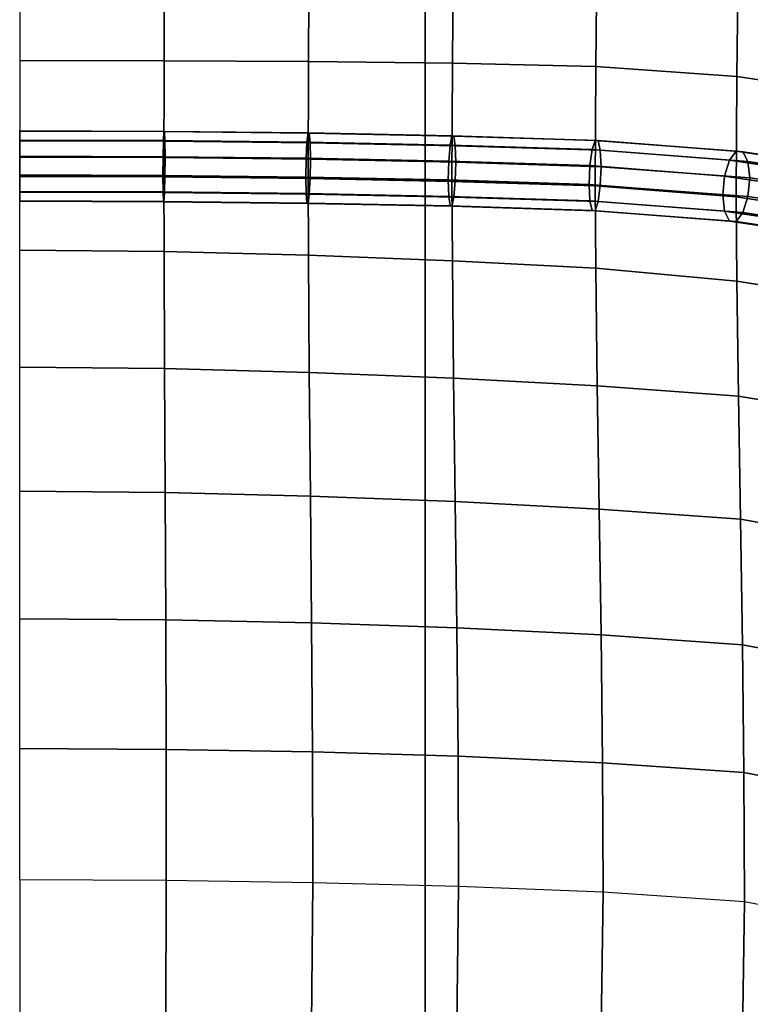
# Model space of a CAD drawing. Units: inches. Extents: x -11.8 to 11.8, y -12.4 to 12.
# Drawn here: x 4.6 to 6.6, y -9.5 to -6.8 of the extents above; entities that cross this region are included whole.
import ezdxf

# ---------------------------------------------------------------- set-up
doc = ezdxf.new("R2010")
doc.units = ezdxf.units.IN
doc.header["$MEASUREMENT"] = 0
doc.layers.add('Knoll Studio Chair Belting Strap', color=2, linetype='Continuous')
doc.layers.add('Knoll Studio Chair Cushion', color=2, linetype='Continuous')

msp = doc.modelspace()

# ---------------------------------------------------------------- linework, layer by layer
at = {"layer": 'Knoll Studio Chair Belting Strap'}
for points in [[(5.7176, -11.5458, 11.7381), (4.4471, -11.5458, 11.7381), (4.4471, 4.7396, 7.5477), (5.7176, 4.7396, 7.5477)], [(5.7176, 4.7396, 7.5477), (5.7176, 4.685, 7.8425), (5.7176, -11.509, 11.9619), (5.7176, -11.5458, 11.7381)], [(4.4471, -11.509, 11.9619), (5.7176, -11.509, 11.9619), (5.7176, 4.685, 7.8425), (4.4471, 4.685, 7.8425)]]:
    msp.add_3dface(points, dxfattribs=at)
at = {"layer": 'Knoll Studio Chair Cushion'}
for points in [[(-11.5, 4.4547, 8.0042), (11.5, 4.4547, 8.0042), (11.5, -11.9982, 12.1894), (-11.5, -11.9982, 12.1894)], [(4.6, -6.919, 13.8477), (4.9982, -6.9194, 13.8392), (4.9994, -6.5447, 13.8539), (4.6, -6.5441, 13.8633)], [(4.9982, -6.9194, 13.8392), (5.396, -6.9212, 13.8144), (5.3983, -6.5471, 13.827), (4.9994, -6.5447, 13.8539)], [(5.396, -6.9212, 13.8144), (5.7928, -6.9257, 13.7737), (5.7962, -6.5525, 13.783), (5.3983, -6.5471, 13.827)], [(5.7928, -6.9257, 13.7737), (6.1877, -6.9349, 13.7147), (6.1918, -6.5629, 13.7196), (5.7962, -6.5525, 13.783)], [(6.1877, -6.9349, 13.7147), (6.5768, -6.9626, 13.5883), (6.5811, -6.5821, 13.6263), (6.1918, -6.5629, 13.7196)], [(6.5768, -6.9626, 13.5883), (6.9, -7.0108, 13.3918), (6.9, -6.6324, 13.4217), (6.5811, -6.5821, 13.6263)], [(4.6, -7.2381, 13.6863), (4.9977, -7.2395, 13.6807), (4.9982, -6.9194, 13.8392), (4.6, -6.919, 13.8477)], [(4.9977, -7.2395, 13.6807), (5.395, -7.2439, 13.6633), (5.396, -6.9212, 13.8144), (4.9982, -6.9194, 13.8392)], [(5.395, -7.2439, 13.6633), (5.7915, -7.2518, 13.6324), (5.7928, -6.9257, 13.7737), (5.396, -6.9212, 13.8144)], [(5.7915, -7.2518, 13.6324), (6.186, -7.2642, 13.5836), (6.1877, -6.9349, 13.7147), (5.7928, -6.9257, 13.7737)], [(6.186, -7.2642, 13.5836), (6.5751, -7.2941, 13.466), (6.5768, -6.9626, 13.5883), (6.1877, -6.9349, 13.7147)], [(6.5751, -7.2941, 13.466), (6.9, -7.3426, 13.2752), (6.9, -7.0108, 13.3918), (6.5768, -6.9626, 13.5883)], [(4.6, -7.1125, 13.7741), (4.9977, -7.114, 13.7684), (4.9962, -7.1393, 13.7233), (4.6, -7.1379, 13.7289)], [(4.6, -7.1132, 13.8258), (4.9992, -7.1146, 13.8202), (4.9977, -7.114, 13.7684), (4.6, -7.1125, 13.7741)], [(4.6, -7.1132, 13.8258), (4.6, -7.1396, 13.8703), (5.0003, -7.1411, 13.8647), (4.9992, -7.1146, 13.8202)], [(4.9977, -7.114, 13.7684), (5.395, -7.1184, 13.7511), (5.3919, -7.1437, 13.706), (4.9962, -7.1393, 13.7233)], [(4.9992, -7.1146, 13.8202), (5.3982, -7.1191, 13.8028), (5.395, -7.1184, 13.7511), (4.9977, -7.114, 13.7684)], [(4.9992, -7.1146, 13.8202), (5.0003, -7.1411, 13.8647), (5.4005, -7.1455, 13.8472), (5.3982, -7.1191, 13.8028)], [(5.395, -7.1184, 13.7511), (5.7915, -7.1262, 13.7202), (5.7863, -7.1515, 13.6753), (5.3919, -7.1437, 13.706)], [(5.3982, -7.1191, 13.8028), (5.7967, -7.127, 13.7717), (5.7915, -7.1262, 13.7202), (5.395, -7.1184, 13.7511)], [(5.3982, -7.1191, 13.8028), (5.4005, -7.1455, 13.8472), (5.8005, -7.1535, 13.816), (5.7967, -7.127, 13.7717)], [(5.7915, -7.1262, 13.7202), (6.186, -7.1387, 13.6714), (6.1777, -7.1638, 13.6269), (5.7863, -7.1515, 13.6753)], [(5.7967, -7.127, 13.7717), (6.1943, -7.1395, 13.7225), (6.186, -7.1387, 13.6714), (5.7915, -7.1262, 13.7202)], [(5.7967, -7.127, 13.7717), (5.8005, -7.1535, 13.816), (6.2004, -7.166, 13.7665), (6.1943, -7.1395, 13.7225)], [(4.6, -7.1824, 13.7024), (4.6, -7.1379, 13.7289), (4.9962, -7.1393, 13.7233), (4.9951, -7.1838, 13.6969)], [(4.6, -7.1396, 13.8703), (4.6, -7.1848, 13.8956), (5.0007, -7.1862, 13.89), (5.0003, -7.1411, 13.8647)], [(4.9951, -7.1838, 13.6969), (4.9962, -7.1393, 13.7233), (5.3919, -7.1437, 13.706), (5.3896, -7.1881, 13.6797)], [(5.0003, -7.1411, 13.8647), (5.0007, -7.1862, 13.89), (5.4013, -7.1907, 13.8725), (5.4005, -7.1455, 13.8472)], [(5.3896, -7.1881, 13.6797), (5.3919, -7.1437, 13.706), (5.7863, -7.1515, 13.6753), (5.7825, -7.1959, 13.649)], [(5.4005, -7.1455, 13.8472), (5.4013, -7.1907, 13.8725), (5.8018, -7.1986, 13.8413), (5.8005, -7.1535, 13.816)], [(5.7825, -7.1959, 13.649), (5.7863, -7.1515, 13.6753), (6.1777, -7.1638, 13.6269), (6.1716, -7.2082, 13.6009)], [(5.8005, -7.1535, 13.816), (5.8018, -7.1986, 13.8413), (6.2026, -7.2112, 13.7917), (6.2004, -7.166, 13.7665)], [(6.186, -7.1387, 13.6714), (6.5751, -7.1686, 13.5538), (6.5565, -7.1932, 13.5113), (6.1777, -7.1638, 13.6269)], [(6.1943, -7.1395, 13.7225), (6.5937, -7.1699, 13.6028), (6.5751, -7.1686, 13.5538), (6.186, -7.1387, 13.6714)], [(6.1943, -7.1395, 13.7225), (6.2004, -7.166, 13.7665), (6.6073, -7.1969, 13.6453), (6.5937, -7.1699, 13.6028)], [(4.6, -7.2341, 13.7018), (4.6, -7.1824, 13.7024), (4.9951, -7.1838, 13.6969), (4.9947, -7.2355, 13.6962)], [(4.6, -7.2366, 13.895), (5.0003, -7.238, 13.8893), (5.0007, -7.1862, 13.89), (4.6, -7.1848, 13.8956)], [(4.9947, -7.2355, 13.6962), (4.9951, -7.1838, 13.6969), (5.3896, -7.1881, 13.6797), (5.3888, -7.2399, 13.679)], [(5.0003, -7.238, 13.8893), (5.4005, -7.2424, 13.8719), (5.4013, -7.1907, 13.8725), (5.0007, -7.1862, 13.89)], [(6.1716, -7.2082, 13.6009), (6.1777, -7.1638, 13.6269), (6.5565, -7.1932, 13.5113), (6.5429, -7.2372, 13.4869)], [(6.2004, -7.166, 13.7665), (6.2026, -7.2112, 13.7917), (6.6123, -7.2422, 13.6699), (6.6073, -7.1969, 13.6453)], [(6.5751, -7.1686, 13.5538), (6.9, -7.2171, 13.363), (6.85, -7.237, 13.339), (6.5565, -7.1932, 13.5113)], [(6.5937, -7.1699, 13.6028), (6.95, -7.2232, 13.3936), (6.9, -7.2171, 13.363), (6.5751, -7.1686, 13.5538)], [(6.5937, -7.1699, 13.6028), (6.6073, -7.1969, 13.6453), (6.9866, -7.2535, 13.4226), (6.95, -7.2232, 13.3936)], [(5.3888, -7.2399, 13.679), (5.3896, -7.1881, 13.6797), (5.7825, -7.1959, 13.649), (5.7812, -7.2477, 13.6484)], [(5.4005, -7.2424, 13.8719), (5.8005, -7.2504, 13.8407), (5.8018, -7.1986, 13.8413), (5.4013, -7.1907, 13.8725)], [(5.7812, -7.2477, 13.6484), (5.7825, -7.1959, 13.649), (6.1716, -7.2082, 13.6009), (6.1694, -7.2599, 13.6004)], [(5.8005, -7.2504, 13.8407), (6.2004, -7.263, 13.7912), (6.2026, -7.2112, 13.7917), (5.8018, -7.1986, 13.8413)], [(6.1694, -7.2599, 13.6004), (6.1716, -7.2082, 13.6009), (6.5429, -7.2372, 13.4869), (6.5379, -7.2888, 13.4869)], [(6.2004, -7.263, 13.7912), (6.6073, -7.2938, 13.6699), (6.6123, -7.2422, 13.6699), (6.2026, -7.2112, 13.7917)], [(6.5429, -7.2372, 13.4869), (6.5565, -7.1932, 13.5113), (6.85, -7.237, 13.339), (6.8134, -7.2776, 13.328)], [(6.6073, -7.1969, 13.6453), (6.6123, -7.2422, 13.6699), (7, -7.3001, 13.4422), (6.9866, -7.2535, 13.4226)], [(4.6, -7.2341, 13.7018), (4.9947, -7.2355, 13.6962), (4.9951, -7.2807, 13.7215), (4.6, -7.2793, 13.7271)], [(4.6, -7.2811, 13.8685), (4.9992, -7.2825, 13.8629), (5.0003, -7.238, 13.8893), (4.6, -7.2366, 13.895)], [(4.6, -7.2381, 13.6863), (4.9977, -7.2395, 13.6807), (4.9982, -7.4449, 13.9729), (4.6, -7.4412, 13.9805)], [(4.9947, -7.2355, 13.6962), (5.3888, -7.2399, 13.679), (5.3896, -7.2851, 13.7043), (4.9951, -7.2807, 13.7215)], [(4.9977, -7.2395, 13.6807), (5.395, -7.2439, 13.6633), (5.396, -7.4552, 13.9503), (4.9982, -7.4449, 13.9729)], [(4.9992, -7.2825, 13.8629), (5.3982, -7.2869, 13.8455), (5.4005, -7.2424, 13.8719), (5.0003, -7.238, 13.8893)], [(5.3888, -7.2399, 13.679), (5.7812, -7.2477, 13.6484), (5.7825, -7.2929, 13.6737), (5.3896, -7.2851, 13.7043)], [(6.5379, -7.2888, 13.4869), (6.5429, -7.2372, 13.4869), (6.8134, -7.2776, 13.328), (6.8, -7.3279, 13.3331)], [(5.395, -7.2439, 13.6633), (5.7915, -7.2518, 13.6324), (5.7928, -7.4706, 13.9124), (5.396, -7.4552, 13.9503)], [(5.3982, -7.2869, 13.8455), (5.7967, -7.2948, 13.8144), (5.8005, -7.2504, 13.8407), (5.4005, -7.2424, 13.8719)], [(5.7812, -7.2477, 13.6484), (6.1694, -7.2599, 13.6004), (6.1716, -7.3051, 13.6255), (5.7825, -7.2929, 13.6737)], [(5.7915, -7.2518, 13.6324), (6.186, -7.2642, 13.5836), (6.1877, -7.4908, 13.8561), (5.7928, -7.4706, 13.9124)], [(5.7967, -7.2948, 13.8144), (6.1943, -7.3073, 13.7652), (6.2004, -7.263, 13.7912), (5.8005, -7.2504, 13.8407)], [(6.1694, -7.2599, 13.6004), (6.5379, -7.2888, 13.4869), (6.5429, -7.3341, 13.5115), (6.1716, -7.3051, 13.6255)], [(6.186, -7.2642, 13.5836), (6.5751, -7.2941, 13.466), (6.5768, -7.5269, 13.7319), (6.1877, -7.4908, 13.8561)], [(6.1943, -7.3073, 13.7652), (6.5937, -7.3378, 13.6455), (6.6073, -7.2938, 13.6699), (6.2004, -7.263, 13.7912)], [(6.6073, -7.2938, 13.6699), (6.9866, -7.3505, 13.4473), (7, -7.3001, 13.4422), (6.6123, -7.2422, 13.6699)], [(4.6, -7.2793, 13.7271), (4.9951, -7.2807, 13.7215), (4.9962, -7.3071, 13.766), (4.6, -7.3057, 13.7716)], [(4.6, -7.2811, 13.8685), (4.6, -7.3064, 13.8234), (4.9977, -7.3078, 13.8178), (4.9992, -7.2825, 13.8629)], [(4.9951, -7.2807, 13.7215), (5.3896, -7.2851, 13.7043), (5.3919, -7.3115, 13.7487), (4.9962, -7.3071, 13.766)], [(4.9992, -7.2825, 13.8629), (4.9977, -7.3078, 13.8178), (5.395, -7.3122, 13.8004), (5.3982, -7.2869, 13.8455)], [(5.3896, -7.2851, 13.7043), (5.7825, -7.2929, 13.6737), (5.7863, -7.3193, 13.718), (5.3919, -7.3115, 13.7487)], [(5.3982, -7.2869, 13.8455), (5.395, -7.3122, 13.8004), (5.7915, -7.3201, 13.7695), (5.7967, -7.2948, 13.8144)], [(5.7825, -7.2929, 13.6737), (6.1716, -7.3051, 13.6255), (6.1777, -7.3317, 13.6696), (5.7863, -7.3193, 13.718)], [(5.7967, -7.2948, 13.8144), (5.7915, -7.3201, 13.7695), (6.186, -7.3325, 13.7207), (6.1943, -7.3073, 13.7652)], [(6.5379, -7.2888, 13.4869), (6.8, -7.3279, 13.3331), (6.8134, -7.3745, 13.3527), (6.5429, -7.3341, 13.5115)], [(6.5751, -7.2941, 13.466), (6.9, -7.3426, 13.2752), (6.9, -7.5784, 13.5361), (6.5768, -7.5269, 13.7319)], [(6.5937, -7.3378, 13.6455), (6.95, -7.391, 13.4363), (6.9866, -7.3505, 13.4473), (6.6073, -7.2938, 13.6699)], [(4.6, -7.3064, 13.8234), (4.6, -7.3057, 13.7716), (4.9962, -7.3071, 13.766), (4.9977, -7.3078, 13.8178)], [(4.9977, -7.3078, 13.8178), (4.9962, -7.3071, 13.766), (5.3919, -7.3115, 13.7487), (5.395, -7.3122, 13.8004)], [(5.395, -7.3122, 13.8004), (5.3919, -7.3115, 13.7487), (5.7863, -7.3193, 13.718), (5.7915, -7.3201, 13.7695)], [(5.7915, -7.3201, 13.7695), (5.7863, -7.3193, 13.718), (6.1777, -7.3317, 13.6696), (6.186, -7.3325, 13.7207)], [(6.1716, -7.3051, 13.6255), (6.5429, -7.3341, 13.5115), (6.5565, -7.3611, 13.554), (6.1777, -7.3317, 13.6696)], [(6.1943, -7.3073, 13.7652), (6.186, -7.3325, 13.7207), (6.5751, -7.3624, 13.6031), (6.5937, -7.3378, 13.6455)], [(6.186, -7.3325, 13.7207), (6.1777, -7.3317, 13.6696), (6.5565, -7.3611, 13.554), (6.5751, -7.3624, 13.6031)], [(6.5429, -7.3341, 13.5115), (6.8134, -7.3745, 13.3527), (6.85, -7.4049, 13.3817), (6.5565, -7.3611, 13.554)], [(6.5751, -7.3624, 13.6031), (6.9, -7.4109, 13.4123), (6.95, -7.391, 13.4363), (6.5937, -7.3378, 13.6455)], [(6.5565, -7.3611, 13.554), (6.85, -7.4049, 13.3817), (6.9, -7.4109, 13.4123), (6.5751, -7.3624, 13.6031)], [(4.6, -7.4412, 13.9805), (4.9982, -7.4449, 13.9729), (4.9994, -7.767, 14.1648), (4.6, -7.7631, 14.1733)], [(4.9982, -7.4449, 13.9729), (5.396, -7.4552, 13.9503), (5.3983, -7.7778, 14.14), (4.9994, -7.767, 14.1648)], [(5.396, -7.4552, 13.9503), (5.7928, -7.4706, 13.9124), (5.7962, -7.7941, 14.0988), (5.3983, -7.7778, 14.14)], [(5.7928, -7.4706, 13.9124), (6.1877, -7.4908, 13.8561), (6.1918, -7.8153, 14.0382), (5.7962, -7.7941, 14.0988)], [(6.1877, -7.4908, 13.8561), (6.5768, -7.5269, 13.7319), (6.5811, -7.8429, 13.947), (6.1918, -7.8153, 14.0382)], [(6.5768, -7.5269, 13.7319), (6.9, -7.5784, 13.5361), (6.9, -7.8965, 13.7433), (6.5811, -7.8429, 13.947)], [(4.6, -7.7631, 14.1733), (4.9994, -7.767, 14.1648), (5.0009, -8.1085, 14.3204), (4.6, -8.1049, 14.3288)], [(4.9994, -7.767, 14.1648), (5.3983, -7.7778, 14.14), (5.4014, -8.1184, 14.2956), (5.0009, -8.1085, 14.3204)], [(5.3983, -7.7778, 14.14), (5.7962, -7.7941, 14.0988), (5.8006, -8.1338, 14.2538), (5.4014, -8.1184, 14.2956)], [(5.7962, -7.7941, 14.0988), (6.1918, -7.8153, 14.0382), (6.1973, -8.1544, 14.1913), (5.8006, -8.1338, 14.2538)], [(6.1918, -7.8153, 14.0382), (6.5811, -7.8429, 13.947), (6.5867, -8.1823, 14.0957), (6.1973, -8.1544, 14.1913)], [(6.5811, -7.8429, 13.947), (6.9, -7.8965, 13.7433), (6.9, -8.2379, 13.8827), (6.5867, -8.1823, 14.0957)], [(4.6, -8.1049, 14.3288), (5.0009, -8.1085, 14.3204), (5.0025, -8.4593, 14.4536), (4.6, -8.4563, 14.4615)], [(5.0009, -8.1085, 14.3204), (5.4014, -8.1184, 14.2956), (5.4044, -8.4678, 14.4298), (5.0025, -8.4593, 14.4536)], [(5.4014, -8.1184, 14.2956), (5.8006, -8.1338, 14.2538), (5.805, -8.4816, 14.3886), (5.4044, -8.4678, 14.4298)], [(5.8006, -8.1338, 14.2538), (6.1973, -8.1544, 14.1913), (6.2027, -8.5009, 14.3255), (5.805, -8.4816, 14.3886)], [(6.1973, -8.1544, 14.1913), (6.5867, -8.1823, 14.0957), (6.5923, -8.5286, 14.2264), (6.2027, -8.5009, 14.3255)], [(6.5867, -8.1823, 14.0957), (6.9, -8.2379, 13.8827), (6.9, -8.5861, 14.0045), (6.5923, -8.5286, 14.2264)], [(4.6, -8.4563, 14.4615), (5.0025, -8.4593, 14.4536), (5.0037, -8.8161, 14.5693), (4.6, -8.8137, 14.5768)], [(5.0025, -8.4593, 14.4536), (5.4044, -8.4678, 14.4298), (5.4067, -8.8232, 14.5465), (5.0037, -8.8161, 14.5693)], [(5.4044, -8.4678, 14.4298), (5.805, -8.4816, 14.3886), (5.8084, -8.8351, 14.5063), (5.4067, -8.8232, 14.5465)], [(5.805, -8.4816, 14.3886), (6.2027, -8.5009, 14.3255), (6.2068, -8.8529, 14.443), (5.8084, -8.8351, 14.5063)], [(6.2027, -8.5009, 14.3255), (6.5923, -8.5286, 14.2264), (6.5965, -8.88, 14.3415), (6.2068, -8.8529, 14.443)], [(6.5923, -8.5286, 14.2264), (6.9, -8.5861, 14.0045), (6.9, -8.9387, 14.1129), (6.5965, -8.88, 14.3415)], [(4.6, -8.8137, 14.5768), (5.0037, -8.8161, 14.5693), (5.0041, -9.1777, 14.6694), (4.6, -9.1758, 14.6767)], [(5.0037, -8.8161, 14.5693), (5.4067, -8.8232, 14.5465), (5.4077, -9.1834, 14.6469), (5.0041, -9.1777, 14.6694)], [(5.4067, -8.8232, 14.5465), (5.8084, -8.8351, 14.5063), (5.8097, -9.1936, 14.6069), (5.4077, -9.1834, 14.6469)], [(5.8084, -8.8351, 14.5063), (6.2068, -8.8529, 14.443), (6.2085, -9.2097, 14.5434), (5.8097, -9.1936, 14.6069)], [(6.2068, -8.8529, 14.443), (6.5965, -8.88, 14.3415), (6.5982, -9.2358, 14.4408), (6.2085, -9.2097, 14.5434)], [(6.5965, -8.88, 14.3415), (6.9, -8.9387, 14.1129), (6.9, -9.2947, 14.2094), (6.5982, -9.2358, 14.4408)], [(4.6, -9.1758, 14.6767), (4.6, -9.5754, 14.7617), (5.0026, -9.5748, 14.7524), (5.0041, -9.1777, 14.6694)], [(5.0041, -9.1777, 14.6694), (5.0026, -9.5748, 14.7524), (5.4046, -9.5741, 14.7252), (5.4077, -9.1834, 14.6469)], [(5.4077, -9.1834, 14.6469), (5.4046, -9.5741, 14.7252), (5.8053, -9.5759, 14.6798), (5.8097, -9.1936, 14.6069)], [(5.8097, -9.1936, 14.6069), (5.8053, -9.5759, 14.6798), (6.2029, -9.5831, 14.6128), (6.2085, -9.2097, 14.5434)], [(6.2085, -9.2097, 14.5434), (6.2029, -9.5831, 14.6128), (6.5922, -9.6014, 14.5115), (6.5982, -9.2358, 14.4408)], [(6.5982, -9.2358, 14.4408), (6.5922, -9.6014, 14.5115), (6.9, -9.6535, 14.2947), (6.9, -9.2947, 14.2094)]]:
    msp.add_3dface(points, dxfattribs=at)

doc.saveas('drawing.dxf')
